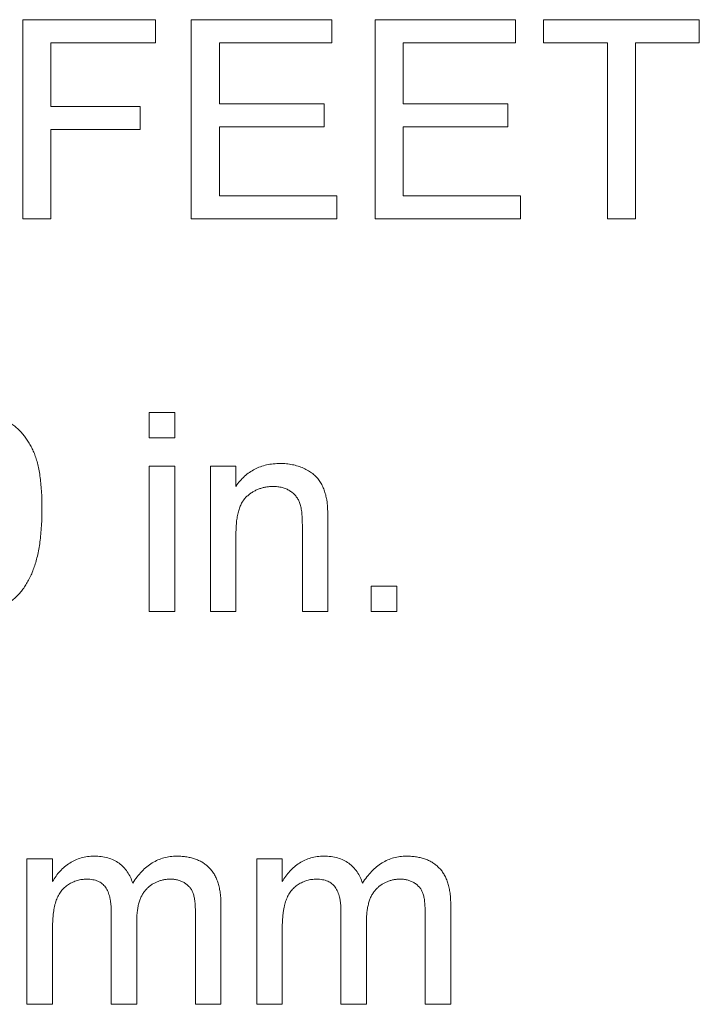
# Model space of a CAD drawing. Units: inches. Extents: x 2.5 to 65.9, y 1.6 to 42.6.
# Drawn here: x 57.2 to 57.5, y 24.7 to 25.2 of the extents above; entities that cross this region are included whole.
import ezdxf

# ---------------------------------------------------------------- set-up
doc = ezdxf.new("R2010")
doc.units = ezdxf.units.IN
doc.header["$LTSCALE"] = 4
doc.header["$MEASUREMENT"] = 0

msp = doc.modelspace()

# ---------------------------------------------------------------- linework, layer by layer
at = {"color": 7, "linetype": 'Continuous', "lineweight": 15}
for p, q in [((57.1548, 25.10501), (57.1548, 25.19876)), ((57.1548, 25.19876), (57.2173, 25.19876)), ((57.2173, 25.19876), (57.2173, 25.18794)), ((57.23413, 25.10501), (57.23413, 25.19876)), ((57.23413, 25.19876), (57.30024, 25.19876)), ((57.30024, 25.19876), (57.30024, 25.18794)), ((57.32067, 25.10501), (57.32067, 25.19876)), ((57.32067, 25.19876), (57.38678, 25.19876)), ((57.38678, 25.19876), (57.38678, 25.18794)), ((57.4, 25.18794), (57.4, 25.19876)), ((57.4, 25.19876), (57.47331, 25.19876)), ((57.47331, 25.19876), (57.47331, 25.18794)), ((57.2173, 25.18794), (57.16803, 25.18794)), ((57.16803, 25.18794), (57.16803, 25.15789)), ((57.30024, 25.18794), (57.24735, 25.18794)), ((57.24735, 25.18794), (57.24735, 25.15909)), ((57.38678, 25.18794), (57.33389, 25.18794)), ((57.33389, 25.18794), (57.33389, 25.15909)), ((57.43004, 25.18794), (57.4, 25.18794)), ((57.43004, 25.10501), (57.43004, 25.18794)), ((57.44327, 25.18794), (57.44327, 25.10501)), ((57.47331, 25.18794), (57.44327, 25.18794)), ((57.16803, 25.15789), (57.21009, 25.15789)), ((57.21009, 25.15789), (57.21009, 25.14707)), ((57.24735, 25.15909), (57.29663, 25.15909)), ((57.29663, 25.15909), (57.29663, 25.14828)), ((57.33389, 25.15909), (57.38317, 25.15909)), ((57.38317, 25.15909), (57.38317, 25.14828)), ((57.21009, 25.14707), (57.16803, 25.14707)), ((57.16803, 25.14707), (57.16803, 25.10501)), ((57.29663, 25.14828), (57.24735, 25.14828)), ((57.24735, 25.14828), (57.24735, 25.11582)), ((57.38317, 25.14828), (57.33389, 25.14828)), ((57.33389, 25.14828), (57.33389, 25.11582)), ((57.24735, 25.11582), (57.30264, 25.11582)), ((57.30264, 25.11582), (57.30264, 25.10501)), ((57.33389, 25.11582), (57.38918, 25.11582)), ((57.38918, 25.11582), (57.38918, 25.10501)), ((57.16803, 25.10501), (57.1548, 25.10501)), ((57.30264, 25.10501), (57.23413, 25.10501)), ((57.38918, 25.10501), (57.32067, 25.10501)), ((57.44327, 25.10501), (57.43004, 25.10501)), ((57.2143, 25.00193), (57.2143, 25.01395)), ((57.2143, 25.01395), (57.22632, 25.01395)), ((57.22632, 25.01395), (57.22632, 25.00193)), ((57.22632, 25.00193), (57.2143, 25.00193)), ((57.2143, 24.9202), (57.2143, 24.98871)), ((57.2143, 24.98871), (57.22632, 24.98871)), ((57.22632, 24.98871), (57.22632, 24.9202)), ((57.24315, 24.9202), (57.24315, 24.98871)), ((57.24315, 24.98871), (57.25516, 24.98871)), ((57.25516, 24.98871), (57.25516, 24.97915)), ((57.28642, 24.9202), (57.28642, 24.96111)), ((57.29843, 24.96212), (57.29843, 24.9202)), ((57.25516, 24.95694), (57.25516, 24.9202)), ((57.31887, 24.93222), (57.33089, 24.93222)), ((57.31887, 24.9202), (57.31887, 24.93222)), ((57.33089, 24.93222), (57.33089, 24.9202)), ((57.22632, 24.9202), (57.2143, 24.9202)), ((57.25516, 24.9202), (57.24315, 24.9202)), ((57.29843, 24.9202), (57.28642, 24.9202)), ((57.33089, 24.9202), (57.31887, 24.9202)), ((57.15676, 24.7354), (57.15676, 24.80391)), ((57.15676, 24.80391), (57.16878, 24.80391)), ((57.16878, 24.80391), (57.16878, 24.79322)), ((57.26493, 24.7354), (57.26493, 24.80391)), ((57.26493, 24.80391), (57.27695, 24.80391)), ((57.27695, 24.80391), (57.27695, 24.79322)), ((57.2481, 24.7822), (57.2481, 24.7354)), ((57.35628, 24.7822), (57.35628, 24.7354)), ((57.19642, 24.7354), (57.19642, 24.7791)), ((57.23608, 24.7354), (57.23608, 24.77777)), ((57.30459, 24.7354), (57.30459, 24.7791)), ((57.34426, 24.7354), (57.34426, 24.77777)), ((57.20844, 24.77448), (57.20844, 24.7354)), ((57.31661, 24.77448), (57.31661, 24.7354)), ((57.16878, 24.77029), (57.16878, 24.7354)), ((57.27695, 24.77029), (57.27695, 24.7354)), ((57.16878, 24.7354), (57.15676, 24.7354)), ((57.20844, 24.7354), (57.19642, 24.7354)), ((57.2481, 24.7354), (57.23608, 24.7354)), ((57.27695, 24.7354), (57.26493, 24.7354)), ((57.31661, 24.7354), (57.30459, 24.7354)), ((57.35628, 24.7354), (57.34426, 24.7354))]:
    msp.add_line(p, q, dxfattribs=at)
for points, knots in [([(57.13246, 25.01395), (57.13319, 25.01394), (57.13465, 25.01391), (57.13681, 25.01368), (57.13893, 25.01328), (57.14101, 25.01277), (57.14302, 25.01205), (57.145, 25.01124), (57.14692, 25.01023), (57.14879, 25.00909), (57.15058, 25.00781), (57.15227, 25.00639), (57.15383, 25.00483), (57.15531, 25.00317), (57.15664, 25.00135), (57.15788, 24.99942), (57.15901, 24.99734), (57.16003, 24.99513), (57.16095, 24.99272), (57.1617, 24.99006), (57.16236, 24.98716), (57.1629, 24.98401), (57.16331, 24.98061), (57.1636, 24.97695), (57.16379, 24.97305), (57.16381, 24.97036), (57.16382, 24.96897)], [0, 0, 0, 0, 0.035442, 0.070447, 0.105243, 0.139607, 0.173883, 0.208349, 0.24315, 0.278612, 0.313982, 0.349644, 0.384967, 0.420795, 0.456944, 0.493979, 0.531913, 0.570925, 0.612028, 0.656484, 0.704296, 0.755909, 0.810809, 0.870043, 0.933087, 1, 1, 1, 1]), ([(57.25516, 24.97915), (57.25578, 24.98001), (57.257, 24.98168), (57.25912, 24.9839), (57.26145, 24.98575), (57.26396, 24.9873), (57.2667, 24.98846), (57.26963, 24.98931), (57.27277, 24.98982), (57.27493, 24.98988), (57.27603, 24.98991)], [0, 0, 0, 0, 0.128951, 0.252973, 0.373396, 0.492638, 0.612688, 0.736276, 0.865056, 1, 1, 1, 1]), ([(57.27603, 24.98991), (57.277, 24.98989), (57.2789, 24.98985), (57.28169, 24.98939), (57.28438, 24.98873), (57.28691, 24.98776), (57.28922, 24.98656), (57.29128, 24.98522), (57.29301, 24.98367), (57.29442, 24.98192), (57.29558, 24.98002), (57.2965, 24.97794), (57.29729, 24.97571), (57.29764, 24.97415), (57.29781, 24.97335)], [0, 0, 0, 0, 0.096423, 0.190105, 0.281733, 0.372805, 0.460085, 0.541273, 0.617891, 0.691253, 0.76452, 0.840097, 0.918232, 1, 1, 1, 1]), ([(57.27269, 24.9791), (57.2721, 24.97908), (57.27094, 24.97905), (57.26923, 24.97885), (57.2676, 24.97846), (57.26602, 24.97796), (57.2645, 24.97732), (57.26305, 24.97652), (57.26166, 24.97558), (57.26032, 24.97449), (57.25906, 24.97321), (57.25802, 24.97162), (57.25713, 24.9698), (57.25641, 24.96772), (57.25585, 24.96539), (57.25544, 24.9628), (57.2552, 24.95995), (57.25518, 24.95797), (57.25516, 24.95694)], [0, 0, 0, 0, 0.054744, 0.107502, 0.159444, 0.210783, 0.261361, 0.312396, 0.364361, 0.417705, 0.47244, 0.530699, 0.592893, 0.660801, 0.734468, 0.815779, 0.903965, 1, 1, 1, 1]), ([(57.28642, 24.96111), (57.2864, 24.9622), (57.28638, 24.96423), (57.28615, 24.96706), (57.28574, 24.96946), (57.2852, 24.97148), (57.28438, 24.97318), (57.28333, 24.97467), (57.28203, 24.97598), (57.28049, 24.9771), (57.27876, 24.978), (57.27686, 24.97864), (57.27482, 24.97902), (57.27341, 24.97907), (57.27269, 24.9791)], [0, 0, 0, 0, 0.1255098, 0.2340848, 0.3270323, 0.4050878, 0.4747544, 0.5435798, 0.6134402, 0.6867121, 0.7615431, 0.8377103, 0.9169165, 1, 1, 1, 1]), ([(57.29781, 24.97335), (57.29787, 24.97306), (57.29799, 24.97242), (57.29808, 24.97139), (57.2982, 24.97022), (57.2983, 24.96889), (57.29834, 24.9674), (57.29841, 24.96578), (57.29841, 24.964), (57.29843, 24.96276), (57.29843, 24.96212)], [0, 0, 0, 0, 0.0795148, 0.1717889, 0.2756765, 0.3943847, 0.5262371, 0.6714233, 0.8282069, 1, 1, 1, 1]), ([(57.16382, 24.96897), (57.16381, 24.96753), (57.16379, 24.96471), (57.1636, 24.9606), (57.1633, 24.95671), (57.1629, 24.95304), (57.16235, 24.9496), (57.1617, 24.94639), (57.16093, 24.9434), (57.16003, 24.94064), (57.15901, 24.93806), (57.15789, 24.93565), (57.15663, 24.9334), (57.15525, 24.9313), (57.15377, 24.92936), (57.15217, 24.92759), (57.15045, 24.92596), (57.14861, 24.9245), (57.14667, 24.9232), (57.14465, 24.92208), (57.14254, 24.92113), (57.14035, 24.92034), (57.13808, 24.91974), (57.13573, 24.9193), (57.1333, 24.91906), (57.13166, 24.91902), (57.13082, 24.919)], [0, 0, 0, 0, 0.064094, 0.124916, 0.182517, 0.236961, 0.288366, 0.336791, 0.382079, 0.424981, 0.465578, 0.504799, 0.542929, 0.579788, 0.615801, 0.650962, 0.685699, 0.720449, 0.754844, 0.789121, 0.822897, 0.857386, 0.891842, 0.927104, 0.963075, 1, 1, 1, 1]), ([(57.16878, 24.79322), (57.16931, 24.79409), (57.17035, 24.7958), (57.17229, 24.79808), (57.17443, 24.80013), (57.17683, 24.8019), (57.17944, 24.80334), (57.18226, 24.80435), (57.18524, 24.805), (57.1873, 24.80507), (57.18835, 24.80511)], [0, 0, 0, 0, 0.1266319, 0.2498444, 0.3726046, 0.496751, 0.6205942, 0.7437521, 0.8691668, 1, 1, 1, 1]), ([(57.18835, 24.80511), (57.18949, 24.80508), (57.19169, 24.80501), (57.19482, 24.80435), (57.19765, 24.80333), (57.20014, 24.80185), (57.20228, 24.79998), (57.20409, 24.79777), (57.20556, 24.79523), (57.20622, 24.79336), (57.20656, 24.7924)], [0, 0, 0, 0, 0.142745, 0.274635, 0.398244, 0.517604, 0.634705, 0.752088, 0.873081, 1, 1, 1, 1]), ([(57.20656, 24.7924), (57.20723, 24.79341), (57.20852, 24.79537), (57.21077, 24.79796), (57.21314, 24.80017), (57.21569, 24.80198), (57.21838, 24.80339), (57.22123, 24.8044), (57.22424, 24.80499), (57.22629, 24.80507), (57.22733, 24.80511)], [0, 0, 0, 0, 0.142303, 0.275384, 0.402479, 0.523376, 0.641231, 0.758323, 0.877553, 1, 1, 1, 1]), ([(57.22733, 24.80511), (57.22814, 24.80509), (57.22972, 24.80506), (57.23201, 24.80479), (57.23417, 24.80437), (57.23617, 24.80374), (57.23803, 24.80296), (57.23976, 24.802), (57.24133, 24.80083), (57.24277, 24.79952), (57.24403, 24.798), (57.24513, 24.7963), (57.24605, 24.79441), (57.24679, 24.79233), (57.2474, 24.79007), (57.2478, 24.78761), (57.24807, 24.78497), (57.24809, 24.78314), (57.2481, 24.7822)], [0, 0, 0, 0, 0.068486, 0.133632, 0.195327, 0.254222, 0.311272, 0.366612, 0.421256, 0.47607, 0.531428, 0.588229, 0.647305, 0.709398, 0.775283, 0.845228, 0.920397, 1, 1, 1, 1]), ([(57.27695, 24.79322), (57.27748, 24.79409), (57.27852, 24.7958), (57.28046, 24.79808), (57.28261, 24.80013), (57.28501, 24.8019), (57.28762, 24.80334), (57.29043, 24.80435), (57.29342, 24.805), (57.29547, 24.80507), (57.29652, 24.80511)], [0, 0, 0, 0, 0.1266319, 0.2498444, 0.3726046, 0.496751, 0.6205942, 0.7437521, 0.8691668, 1, 1, 1, 1]), ([(57.29652, 24.80511), (57.29766, 24.80508), (57.29986, 24.80501), (57.30299, 24.80435), (57.30582, 24.80333), (57.30831, 24.80185), (57.31046, 24.79998), (57.31226, 24.79777), (57.31373, 24.79523), (57.3144, 24.79336), (57.31474, 24.7924)], [0, 0, 0, 0, 0.142745, 0.274635, 0.398244, 0.517604, 0.634705, 0.752088, 0.873081, 1, 1, 1, 1]), ([(57.31474, 24.7924), (57.3154, 24.79341), (57.31669, 24.79537), (57.31894, 24.79796), (57.32132, 24.80017), (57.32386, 24.80198), (57.32655, 24.80339), (57.3294, 24.8044), (57.33241, 24.80499), (57.33446, 24.80507), (57.33551, 24.80511)], [0, 0, 0, 0, 0.142303, 0.275384, 0.402479, 0.523376, 0.641231, 0.758323, 0.877553, 1, 1, 1, 1]), ([(57.33551, 24.80511), (57.33631, 24.80509), (57.33789, 24.80506), (57.34018, 24.80479), (57.34234, 24.80437), (57.34434, 24.80374), (57.34621, 24.80296), (57.34794, 24.802), (57.3495, 24.80083), (57.35094, 24.79952), (57.35221, 24.798), (57.3533, 24.7963), (57.35422, 24.79441), (57.35497, 24.79233), (57.35558, 24.79007), (57.35597, 24.78761), (57.35625, 24.78497), (57.35627, 24.78314), (57.35628, 24.7822)], [0, 0, 0, 0, 0.068486, 0.133632, 0.195327, 0.254222, 0.311272, 0.366612, 0.421256, 0.47607, 0.531428, 0.588229, 0.647305, 0.709398, 0.775283, 0.845228, 0.920397, 1, 1, 1, 1]), ([(57.18489, 24.79429), (57.18412, 24.79427), (57.18261, 24.79422), (57.18039, 24.7937), (57.17826, 24.79291), (57.17625, 24.7918), (57.1744, 24.7904), (57.17281, 24.78867), (57.1715, 24.78664), (57.17066, 24.78473), (57.17013, 24.78303), (57.16974, 24.78162), (57.16945, 24.78006), (57.16922, 24.77837), (57.169, 24.77654), (57.16889, 24.77458), (57.16877, 24.77248), (57.16878, 24.77104), (57.16878, 24.77029)], [0, 0, 0, 0, 0.069882, 0.138388, 0.206758, 0.276598, 0.347135, 0.41792, 0.490213, 0.566471, 0.607866, 0.652233, 0.700547, 0.752523, 0.808321, 0.86847, 0.93198, 1, 1, 1, 1]), ([(57.19642, 24.7791), (57.19642, 24.77972), (57.19641, 24.7809), (57.19626, 24.78262), (57.19607, 24.78423), (57.19577, 24.78572), (57.19539, 24.78708), (57.19495, 24.78834), (57.1944, 24.78948), (57.19377, 24.7905), (57.19302, 24.79139), (57.19219, 24.79218), (57.19123, 24.79284), (57.19016, 24.79336), (57.18901, 24.79381), (57.18772, 24.79406), (57.18634, 24.79427), (57.18539, 24.79429), (57.18489, 24.79429)], [0, 0, 0, 0, 0.084052, 0.162315, 0.23666, 0.305778, 0.369855, 0.430882, 0.488026, 0.542745, 0.595115, 0.646686, 0.699726, 0.753414, 0.809316, 0.869027, 0.932209, 1, 1, 1, 1]), ([(57.22444, 24.79429), (57.22388, 24.79428), (57.22277, 24.79426), (57.22115, 24.79402), (57.21959, 24.79367), (57.21813, 24.79313), (57.21672, 24.79248), (57.2154, 24.79166), (57.21414, 24.79071), (57.21298, 24.78959), (57.21189, 24.78833), (57.21097, 24.78686), (57.21018, 24.78523), (57.20955, 24.78341), (57.20904, 24.78143), (57.20869, 24.77927), (57.20848, 24.77694), (57.20846, 24.77532), (57.20844, 24.77448)], [0, 0, 0, 0, 0.058576, 0.115035, 0.169764, 0.223648, 0.276873, 0.330288, 0.385037, 0.440685, 0.49788, 0.557223, 0.620037, 0.686256, 0.756748, 0.831893, 0.912834, 1, 1, 1, 1]), ([(57.23608, 24.77777), (57.23607, 24.77883), (57.23604, 24.78079), (57.23587, 24.78349), (57.23554, 24.78573), (57.23509, 24.78755), (57.2344, 24.78905), (57.23352, 24.79035), (57.23242, 24.7915), (57.23112, 24.7925), (57.22964, 24.79331), (57.22801, 24.79386), (57.22627, 24.79424), (57.22506, 24.79428), (57.22444, 24.79429)], [0, 0, 0, 0, 0.136415, 0.252897, 0.34922, 0.426932, 0.494452, 0.560702, 0.628626, 0.698836, 0.771418, 0.844157, 0.919964, 1, 1, 1, 1]), ([(57.29306, 24.79429), (57.2923, 24.79427), (57.29078, 24.79422), (57.28856, 24.7937), (57.28643, 24.79291), (57.28443, 24.7918), (57.28257, 24.7904), (57.28098, 24.78867), (57.27967, 24.78664), (57.27883, 24.78473), (57.2783, 24.78303), (57.27791, 24.78162), (57.27763, 24.78006), (57.27739, 24.77837), (57.27717, 24.77654), (57.27706, 24.77458), (57.27695, 24.77248), (57.27695, 24.77104), (57.27695, 24.77029)], [0, 0, 0, 0, 0.069882, 0.138388, 0.206758, 0.276598, 0.347135, 0.41792, 0.490213, 0.566471, 0.607866, 0.652233, 0.700547, 0.752523, 0.808321, 0.86847, 0.93198, 1, 1, 1, 1]), ([(57.30459, 24.7791), (57.30459, 24.77972), (57.30458, 24.7809), (57.30444, 24.78262), (57.30425, 24.78423), (57.30394, 24.78572), (57.30356, 24.78708), (57.30313, 24.78834), (57.30257, 24.78948), (57.30194, 24.7905), (57.3012, 24.79139), (57.30036, 24.79218), (57.2994, 24.79284), (57.29833, 24.79336), (57.29718, 24.79381), (57.29589, 24.79406), (57.29452, 24.79427), (57.29356, 24.79429), (57.29306, 24.79429)], [0, 0, 0, 0, 0.084052, 0.162315, 0.23666, 0.305778, 0.369855, 0.430882, 0.488026, 0.542745, 0.595115, 0.646686, 0.699726, 0.753414, 0.809316, 0.869027, 0.932209, 1, 1, 1, 1]), ([(57.33261, 24.79429), (57.33205, 24.79428), (57.33094, 24.79426), (57.32932, 24.79402), (57.32777, 24.79367), (57.3263, 24.79313), (57.3249, 24.79248), (57.32358, 24.79166), (57.32231, 24.79071), (57.32115, 24.78959), (57.32006, 24.78833), (57.31914, 24.78686), (57.31835, 24.78523), (57.31772, 24.78341), (57.31721, 24.78143), (57.31686, 24.77927), (57.31666, 24.77694), (57.31663, 24.77532), (57.31661, 24.77448)], [0, 0, 0, 0, 0.058576, 0.115035, 0.169764, 0.223648, 0.276873, 0.330288, 0.385037, 0.440685, 0.49788, 0.557223, 0.620037, 0.686256, 0.756748, 0.831893, 0.912834, 1, 1, 1, 1]), ([(57.34426, 24.77777), (57.34424, 24.77883), (57.34421, 24.78079), (57.34405, 24.78349), (57.34372, 24.78573), (57.34326, 24.78755), (57.34257, 24.78905), (57.34169, 24.79035), (57.34059, 24.7915), (57.33929, 24.7925), (57.33782, 24.79331), (57.33619, 24.79386), (57.33445, 24.79424), (57.33324, 24.79428), (57.33261, 24.79429)], [0, 0, 0, 0, 0.136415, 0.252897, 0.34922, 0.426932, 0.494452, 0.560702, 0.628626, 0.698836, 0.771418, 0.844157, 0.919964, 1, 1, 1, 1])]:
    msp.add_open_spline(points, degree=3, knots=knots, dxfattribs=at)

doc.saveas('drawing.dxf')
